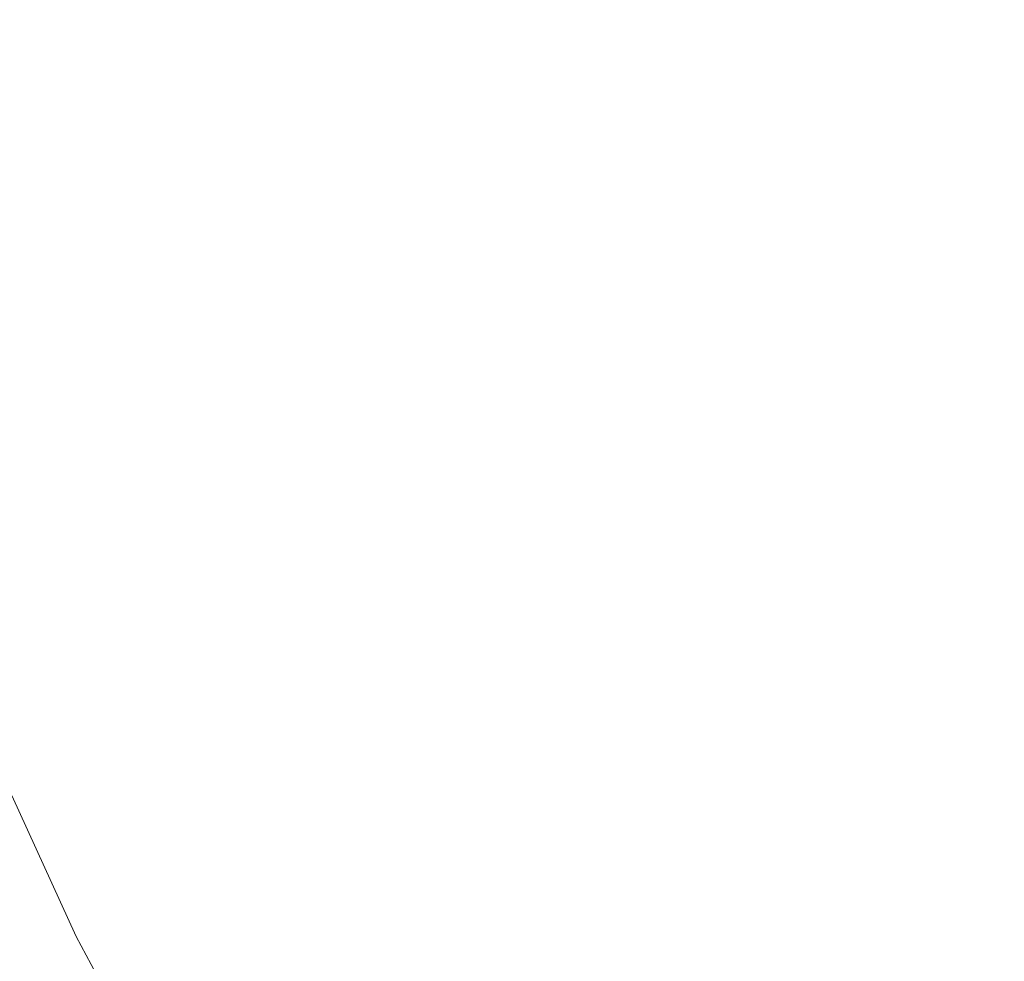
# Model space of a CAD drawing. Extents: x -229 to 230, y -460 to -1.
# Drawn here: x -161 to -76, y -306 to -225 of the extents above; entities that cross this region are included whole.
import ezdxf

# ---------------------------------------------------------------- set-up
doc = ezdxf.new("R2010")
doc.units = 0
doc.header["$LTSCALE"] = 500
doc.header["$MEASUREMENT"] = 0
doc.layers.add('NOVOTERM_CERAMIKA_SZARY', color=7, linetype='Continuous')

msp = doc.modelspace()

# ---------------------------------------------------------------- linework, layer by layer
at = {"layer": 'NOVOTERM_CERAMIKA_SZARY', "lineweight": 0}
for points, invisible_edges in [([(-154.203, -228.46, 80.496), (-144.558, -224.653, 74.971), (-146.146, -213.828, 74.971), (-155.895, -217.012, 80.496)], 15), ([(-108.053, -223.45, 65.117), (-109.737, -214.971, 65.117), (-121.952, -217.913, 67.442), (-120.086, -227.323, 67.442)], 15), ([(-95.911, -219.822, 63.535), (-93.999, -227.393, 63.535), (-82.344, -223.064, 62.537), (-84.028, -216.472, 62.537)], 15), ([(-162.699, -232.459, 86.967), (-154.203, -228.46, 80.496), (-155.895, -217.012, 80.496), (-164.483, -220.505, 86.967)], 15), ([(-103.007, -218.457, 4.217), (-99.092, -217.636, 3.213), (-99.31, -224.066, 3.213), (-103.233, -225.141, 4.217)], 15), ([(-120.086, -227.323, 67.442), (-121.952, -217.913, 67.442), (-133.683, -221.139, 70.673), (-131.642, -231.412, 70.673)], 15), ([(-106.057, -219.078, 5.435), (-103.007, -218.457, 4.217), (-103.233, -225.141, 4.217), (-106.29, -225.961, 5.435)], 15), ([(-108.497, -219.535, 6.858), (-106.057, -219.078, 5.435), (-106.29, -225.961, 5.435), (-108.735, -226.577, 6.858)], 15), ([(-81.613, -224.559, 1.429), (-88.152, -226.781, 1.847), (-88.357, -221.072, 1.847), (-81.838, -219.307, 1.429)], 15), ([(-82.344, -223.064, 62.537), (-80.304, -229.628, 62.537), (-69.526, -224.703, 61.961), (-71.304, -219.083, 61.961)], 15), ([(-112.565, -220.1, 10.284), (-112.812, -227.406, 10.284), (-114.953, -227.723, 12.269), (-114.702, -220.278, 12.269)], 15), ([(-110.582, -219.864, 8.477), (-110.825, -227.041, 8.477), (-112.812, -227.406, 10.284), (-112.565, -220.1, 10.284)], 15), ([(-110.582, -219.864, 8.477), (-108.497, -219.535, 6.858), (-108.735, -226.577, 6.858), (-110.825, -227.041, 8.477)], 15), ([(-95.911, -219.822, 63.535), (-108.053, -223.45, 65.117), (-105.907, -231.999, 65.117), (-93.999, -227.393, 63.535)], 15), ([(-134.98, -221.276, 24.791), (-129.462, -221.052, 21.873), (-129.747, -229.456, 21.873), (-135.276, -230.039, 24.791)], 15), ([(-129.462, -221.052, 21.873), (-124.571, -220.817, 19.205), (-124.844, -228.904, 19.205), (-129.747, -229.456, 21.873)], 15), ([(-124.571, -220.817, 19.205), (-120.45, -220.601, 16.739), (-120.715, -228.42, 16.739), (-124.844, -228.904, 19.205)], 15), ([(-117.245, -220.433, 14.424), (-117.503, -228.044, 14.424), (-120.715, -228.42, 16.739), (-120.45, -220.601, 16.739)], 15), ([(-114.702, -220.278, 12.269), (-114.953, -227.723, 12.269), (-117.503, -228.044, 14.424), (-117.245, -220.433, 14.424)], 15), ([(-88.152, -226.781, 1.847), (-94.06, -228.788, 2.432), (-94.266, -222.685, 2.432), (-88.357, -221.072, 1.847)], 15), ([(-160.413, -221.483, 39.959), (-160.766, -231.9, 39.959), (-167.255, -232.054, 44.871), (-166.888, -221.217, 44.871)], 15), ([(-153.84, -221.593, 35.544), (-154.178, -231.583, 35.544), (-160.766, -231.9, 39.959), (-160.413, -221.483, 39.959)], 15), ([(-147.314, -221.576, 31.577), (-147.637, -231.141, 31.577), (-154.178, -231.583, 35.544), (-153.84, -221.593, 35.544)], 15), ([(-140.979, -221.461, 28.01), (-141.288, -230.614, 28.01), (-147.637, -231.141, 31.577), (-147.314, -221.576, 31.577)], 15), ([(-131.642, -231.412, 70.673), (-133.683, -221.139, 70.673), (-144.558, -224.653, 74.971), (-142.354, -235.683, 74.971)], 15), ([(-140.979, -221.461, 28.01), (-134.98, -221.276, 24.791), (-135.276, -230.039, 24.791), (-141.288, -230.614, 28.01)], 15), ([(-94.06, -228.788, 2.432), (-99.092, -230.497, 3.213), (-99.31, -224.066, 3.213), (-94.266, -222.685, 2.432)], 15), ([(-73.97, -226.906, 1.15), (-80.99, -229.782, 1.429), (-81.613, -224.559, 1.429), (-74.686, -222.203, 1.15)], 15), ([(-108.053, -223.45, 65.117), (-120.086, -227.323, 67.442), (-117.707, -236.814, 67.442), (-105.907, -231.999, 65.117)], 15), ([(-93.999, -227.393, 63.535), (-91.681, -234.937, 63.535), (-80.304, -229.628, 62.537), (-82.344, -223.064, 62.537)], 15), ([(-103.007, -231.826, 4.217), (-103.233, -225.141, 4.217), (-99.31, -224.066, 3.213), (-99.092, -230.497, 3.213)], 15), ([(-151.855, -240.105, 80.496), (-142.354, -235.683, 74.971), (-144.558, -224.653, 74.971), (-154.203, -228.46, 80.496)], 15), ([(-106.057, -232.844, 5.435), (-106.29, -225.961, 5.435), (-103.233, -225.141, 4.217), (-103.007, -231.826, 4.217)], 15), ([(-80.99, -229.782, 1.429), (-87.555, -232.464, 1.847), (-88.152, -226.781, 1.847), (-81.613, -224.559, 1.429)], 15), ([(-80.304, -229.628, 62.537), (-77.914, -236.092, 62.537), (-67.443, -230.232, 61.961), (-69.526, -224.703, 61.961)], 15), ([(-108.497, -233.619, 6.858), (-108.735, -226.577, 6.858), (-106.29, -225.961, 5.435), (-106.057, -232.844, 5.435)], 15), ([(-110.582, -234.219, 8.477), (-110.825, -227.041, 8.477), (-108.735, -226.577, 6.858), (-108.497, -233.619, 6.858)], 15), ([(-87.555, -232.464, 1.847), (-93.447, -234.865, 2.432), (-94.06, -228.788, 2.432), (-88.152, -226.781, 1.847)], 15), ([(-72.935, -231.597, 1.15), (-80.02, -234.973, 1.429), (-80.99, -229.782, 1.429), (-73.97, -226.906, 1.15)], 15), ([(-120.086, -227.323, 67.442), (-131.642, -231.412, 70.673), (-129.041, -241.769, 70.673), (-117.707, -236.814, 67.442)], 15), ([(-114.702, -235.168, 12.269), (-117.245, -235.654, 14.424), (-117.503, -228.044, 14.424), (-114.953, -227.723, 12.269)], 15), ([(-112.565, -234.712, 10.284), (-114.702, -235.168, 12.269), (-114.953, -227.723, 12.269), (-112.812, -227.406, 10.284)], 15), ([(-110.582, -234.219, 8.477), (-112.565, -234.712, 10.284), (-112.812, -227.406, 10.284), (-110.825, -227.041, 8.477)], 15), ([(-93.999, -227.393, 63.535), (-105.907, -231.999, 65.117), (-103.306, -240.523, 65.117), (-91.681, -234.937, 63.535)], 15), ([(-160.224, -244.592, 86.967), (-151.855, -240.105, 80.496), (-154.203, -228.46, 80.496), (-162.699, -232.459, 86.967)], 15), ([(-124.571, -236.99, 19.205), (-124.844, -228.904, 19.205), (-120.715, -228.42, 16.739), (-120.45, -236.238, 16.739)], 15), ([(-117.245, -235.654, 14.424), (-120.45, -236.238, 16.739), (-120.715, -228.42, 16.739), (-117.503, -228.044, 14.424)], 15), ([(-134.98, -238.803, 24.791), (-135.276, -230.039, 24.791), (-129.747, -229.456, 21.873), (-129.462, -237.861, 21.873)], 15), ([(-129.462, -237.861, 21.873), (-129.747, -229.456, 21.873), (-124.844, -228.904, 19.205), (-124.571, -236.99, 19.205)], 15), ([(-93.447, -234.865, 2.432), (-98.447, -236.9, 3.213), (-99.092, -230.497, 3.213), (-94.06, -228.788, 2.432)], 15), ([(-140.979, -239.767, 28.01), (-141.288, -230.614, 28.01), (-135.276, -230.039, 24.791), (-134.98, -238.803, 24.791)], 15), ([(-91.681, -234.937, 63.535), (-88.967, -242.372, 63.535), (-77.914, -236.092, 62.537), (-80.304, -229.628, 62.537)], 15), ([(-80.02, -234.973, 1.429), (-86.584, -238.102, 1.847), (-87.555, -232.464, 1.847), (-80.99, -229.782, 1.429)], 15), ([(-77.914, -236.092, 62.537), (-75.181, -242.387, 62.537), (-65.062, -235.615, 61.961), (-67.443, -230.232, 61.961)], 15), ([(-147.314, -240.706, 31.577), (-153.84, -241.572, 35.544), (-154.178, -231.583, 35.544), (-147.637, -231.141, 31.577)], 15), ([(-140.979, -239.767, 28.01), (-147.314, -240.706, 31.577), (-147.637, -231.141, 31.577), (-141.288, -230.614, 28.01)], 15), ([(-102.336, -238.483, 4.217), (-103.007, -231.826, 4.217), (-99.092, -230.497, 3.213), (-98.447, -236.9, 3.213)], 15), ([(-160.413, -242.317, 39.959), (-166.888, -242.892, 44.871), (-167.255, -232.054, 44.871), (-160.766, -231.9, 39.959)], 15), ([(-153.84, -241.572, 35.544), (-160.413, -242.317, 39.959), (-160.766, -231.9, 39.959), (-154.178, -231.583, 35.544)], 15), ([(-131.642, -231.412, 70.673), (-142.354, -235.683, 74.971), (-139.546, -246.794, 74.971), (-129.041, -241.769, 70.673)], 15), ([(-105.907, -231.999, 65.117), (-117.707, -236.814, 67.442), (-114.826, -246.278, 67.442), (-103.306, -240.523, 65.117)], 15), ([(-105.366, -239.698, 5.435), (-106.057, -232.844, 5.435), (-103.007, -231.826, 4.217), (-102.336, -238.483, 4.217)], 15), ([(-71.699, -236.302, 1.15), (-78.753, -240.127, 1.429), (-80.02, -234.973, 1.429), (-72.935, -231.597, 1.15)], 15), ([(-167.539, -249.061, 94.101), (-160.224, -244.592, 86.967), (-162.699, -232.459, 86.967), (-170.126, -236.549, 94.101)], 15), ([(-107.791, -240.631, 6.858), (-108.497, -233.619, 6.858), (-106.057, -232.844, 5.435), (-105.366, -239.698, 5.435)], 15), ([(-86.584, -238.102, 1.847), (-92.436, -240.892, 2.432), (-93.447, -234.865, 2.432), (-87.555, -232.464, 1.847)], 15), ([(-109.862, -241.366, 8.477), (-110.582, -234.219, 8.477), (-108.497, -233.619, 6.858), (-107.791, -240.631, 6.858)], 15), ([(-109.862, -241.366, 8.477), (-111.832, -241.988, 10.284), (-112.565, -234.712, 10.284), (-110.582, -234.219, 8.477)], 15), ([(-113.955, -242.582, 12.269), (-116.482, -243.232, 14.424), (-117.245, -235.654, 14.424), (-114.702, -235.168, 12.269)], 15), ([(-111.832, -241.988, 10.284), (-113.955, -242.582, 12.269), (-114.702, -235.168, 12.269), (-112.565, -234.712, 10.284)], 15), ([(-91.681, -234.937, 63.535), (-103.306, -240.523, 65.117), (-100.26, -248.926, 65.117), (-88.967, -242.372, 63.535)], 15), ([(-92.436, -240.892, 2.432), (-97.382, -243.249, 3.213), (-98.447, -236.9, 3.213), (-93.447, -234.865, 2.432)], 15), ([(-78.753, -240.127, 1.429), (-85.257, -243.676, 1.847), (-86.584, -238.102, 1.847), (-80.02, -234.973, 1.429)], 15), ([(-151.855, -240.105, 80.496), (-148.863, -251.82, 80.496), (-139.546, -246.794, 74.971), (-142.354, -235.683, 74.971)], 15), ([(-123.76, -245.043, 19.205), (-124.571, -236.99, 19.205), (-120.45, -236.238, 16.739), (-119.666, -244.024, 16.739)], 15), ([(-116.482, -243.232, 14.424), (-119.666, -244.024, 16.739), (-120.45, -236.238, 16.739), (-117.245, -235.654, 14.424)], 15), ([(-88.967, -242.372, 63.535), (-85.863, -249.615, 63.535), (-75.181, -242.387, 62.537), (-77.914, -236.092, 62.537)], 15), ([(-71.699, -236.302, 1.15), (-70.379, -241.044, 1.15), (-77.242, -245.24, 1.429), (-78.753, -240.127, 1.429)], 15), ([(-128.619, -246.23, 21.873), (-129.462, -237.861, 21.873), (-124.571, -236.99, 19.205), (-123.76, -245.043, 19.205)], 15), ([(-117.707, -236.814, 67.442), (-129.041, -241.769, 70.673), (-125.889, -252.095, 70.673), (-114.826, -246.278, 67.442)], 15), ([(-101.228, -245.083, 4.217), (-102.336, -238.483, 4.217), (-98.447, -236.9, 3.213), (-97.382, -243.249, 3.213)], 15), ([(-134.101, -247.529, 24.791), (-134.98, -238.803, 24.791), (-129.462, -237.861, 21.873), (-128.619, -246.23, 21.873)], 15), ([(-140.06, -248.882, 28.01), (-140.979, -239.767, 28.01), (-134.98, -238.803, 24.791), (-134.101, -247.529, 24.791)], 15), ([(-104.226, -246.494, 5.435), (-105.366, -239.698, 5.435), (-102.336, -238.483, 4.217), (-101.228, -245.083, 4.217)], 15), ([(-85.257, -243.676, 1.847), (-91.032, -246.841, 2.432), (-92.436, -240.892, 2.432), (-86.584, -238.102, 1.847)], 15), ([(-106.624, -247.584, 6.858), (-107.791, -240.631, 6.858), (-105.366, -239.698, 5.435), (-104.226, -246.494, 5.435)], 15), ([(-160.224, -244.592, 86.967), (-157.069, -256.78, 86.967), (-148.863, -251.82, 80.496), (-151.855, -240.105, 80.496)], 15), ([(-140.06, -248.882, 28.01), (-146.354, -250.231, 31.577), (-147.314, -240.706, 31.577), (-140.979, -239.767, 28.01)], 15), ([(-103.306, -240.523, 65.117), (-114.826, -246.278, 67.442), (-111.451, -255.609, 67.442), (-100.26, -248.926, 65.117)], 15), ([(-78.753, -240.127, 1.429), (-77.242, -245.24, 1.429), (-83.591, -249.165, 1.847), (-85.257, -243.676, 1.847)], 15), ([(-146.354, -250.231, 31.577), (-152.838, -251.52, 35.544), (-153.84, -241.572, 35.544), (-147.314, -240.706, 31.577)], 15), ([(-108.672, -248.453, 8.477), (-110.621, -249.202, 10.284), (-111.832, -241.988, 10.284), (-109.862, -241.366, 8.477)], 15), ([(-108.672, -248.453, 8.477), (-109.862, -241.366, 8.477), (-107.791, -240.631, 6.858), (-106.624, -247.584, 6.858)], 15), ([(-91.032, -246.841, 2.432), (-95.903, -249.518, 3.213), (-97.382, -243.249, 3.213), (-92.436, -240.892, 2.432)], 15), ([(-70.379, -241.044, 1.15), (-68.876, -245.732, 1.15), (-75.449, -250.261, 1.429), (-77.242, -245.24, 1.429)], 15), ([(-152.838, -251.52, 35.544), (-159.368, -252.69, 39.959), (-160.413, -242.317, 39.959), (-153.84, -241.572, 35.544)], 15), ([(-129.041, -241.769, 70.673), (-139.546, -246.794, 74.971), (-136.144, -257.866, 74.971), (-125.889, -252.095, 70.673)], 15), ([(-110.621, -249.202, 10.284), (-112.721, -249.933, 12.269), (-113.955, -242.582, 12.269), (-111.832, -241.988, 10.284)], 15), ([(-159.368, -252.69, 39.959), (-165.801, -253.684, 44.871), (-166.888, -242.892, 44.871), (-160.413, -242.317, 39.959)], 15), ([(-112.721, -249.933, 12.269), (-115.22, -250.747, 14.424), (-116.482, -243.232, 14.424), (-113.955, -242.582, 12.269)], 15), ([(-88.967, -242.372, 63.535), (-100.26, -248.926, 65.117), (-96.777, -257.114, 65.117), (-85.863, -249.615, 63.535)], 15), ([(-82.377, -256.583, 63.535), (-72.112, -248.444, 62.537), (-75.181, -242.387, 62.537), (-85.863, -249.615, 63.535)], 15), ([(-115.22, -250.747, 14.424), (-118.37, -251.745, 16.739), (-119.666, -244.024, 16.739), (-116.482, -243.232, 14.424)], 15), ([(-99.691, -251.6, 4.217), (-101.228, -245.083, 4.217), (-97.382, -243.249, 3.213), (-95.903, -249.518, 3.213)], 15), ([(-85.257, -243.676, 1.847), (-83.591, -249.165, 1.847), (-89.244, -252.689, 2.432), (-91.032, -246.841, 2.432)], 15), ([(-167.539, -249.061, 94.101), (-164.242, -261.606, 94.101), (-157.069, -256.78, 86.967), (-160.224, -244.592, 86.967)], 15), ([(-122.419, -253.028, 19.205), (-123.76, -245.043, 19.205), (-119.666, -244.024, 16.739), (-118.37, -251.745, 16.739)], 15), ([(-127.226, -254.529, 21.873), (-128.619, -246.23, 21.873), (-123.76, -245.043, 19.205), (-122.419, -253.028, 19.205)], 15), ([(-102.643, -253.205, 5.435), (-104.226, -246.494, 5.435), (-101.228, -245.083, 4.217), (-99.691, -251.6, 4.217)], 15), ([(-77.242, -245.24, 1.429), (-75.449, -250.261, 1.429), (-81.582, -254.54, 1.847), (-83.591, -249.165, 1.847)], 15), ([(-132.649, -256.182, 24.791), (-134.101, -247.529, 24.791), (-128.619, -246.23, 21.873), (-127.226, -254.529, 21.873)], 15), ([(-114.826, -246.278, 67.442), (-125.889, -252.095, 70.673), (-122.198, -262.275, 70.673), (-111.451, -255.609, 67.442)], 15), ([(-105.004, -254.449, 6.858), (-106.624, -247.584, 6.858), (-104.226, -246.494, 5.435), (-102.643, -253.205, 5.435)], 15), ([(-148.863, -251.82, 80.496), (-145.238, -263.484, 80.496), (-136.144, -257.866, 74.971), (-139.546, -246.794, 74.971)], 15), ([(-91.032, -246.841, 2.432), (-89.244, -252.689, 2.432), (-94.018, -255.679, 3.213), (-95.903, -249.518, 3.213)], 15), ([(-138.544, -257.92, 28.01), (-140.06, -248.882, 28.01), (-134.101, -247.529, 24.791), (-132.649, -256.182, 24.791)], 15), ([(-107.022, -255.45, 8.477), (-108.672, -248.453, 8.477), (-106.624, -247.584, 6.858), (-105.004, -254.449, 6.858)], 15), ([(-138.544, -257.92, 28.01), (-144.769, -259.676, 31.577), (-146.354, -250.231, 31.577), (-140.06, -248.882, 28.01)], 15), ([(-100.26, -248.926, 65.117), (-111.451, -255.609, 67.442), (-107.591, -264.702, 67.442), (-96.777, -257.114, 65.117)], 15), ([(-107.022, -255.45, 8.477), (-108.941, -256.325, 10.284), (-110.621, -249.202, 10.284), (-108.672, -248.453, 8.477)], 15), ([(-78.528, -263.251, 63.535), (-68.723, -254.239, 62.537), (-72.112, -248.444, 62.537), (-82.377, -256.583, 63.535)], 15), ([(-108.941, -256.325, 10.284), (-111.009, -257.191, 12.269), (-112.721, -249.933, 12.269), (-110.621, -249.202, 10.284)], 15), ([(-99.691, -251.6, 4.217), (-95.903, -249.518, 3.213), (-94.018, -255.679, 3.213), (-97.732, -258.005, 4.217)], 15), ([(-82.377, -256.583, 63.535), (-85.863, -249.615, 63.535), (-96.777, -257.114, 65.117), (-92.864, -264.992, 65.117)], 15), ([(-83.591, -249.165, 1.847), (-81.582, -254.54, 1.847), (-87.077, -258.409, 2.432), (-89.244, -252.689, 2.432)], 15), ([(-144.769, -259.676, 31.577), (-151.183, -261.383, 35.544), (-152.838, -251.52, 35.544), (-146.354, -250.231, 31.577)], 15), ([(-113.47, -258.166, 14.424), (-116.572, -259.367, 16.739), (-118.37, -251.745, 16.739), (-115.22, -250.747, 14.424)], 15), ([(-111.009, -257.191, 12.269), (-113.47, -258.166, 14.424), (-115.22, -250.747, 14.424), (-112.721, -249.933, 12.269)], 15), ([(-75.449, -250.261, 1.429), (-73.339, -255.138, 1.429), (-79.226, -259.768, 1.847), (-81.582, -254.54, 1.847)], 15), ([(-151.183, -261.383, 35.544), (-157.642, -262.975, 39.959), (-159.368, -252.69, 39.959), (-152.838, -251.52, 35.544)], 15), ([(-157.069, -256.78, 86.967), (-153.248, -268.9, 86.967), (-145.238, -263.484, 80.496), (-148.863, -251.82, 80.496)], 15), ([(-125.889, -252.095, 70.673), (-136.144, -257.866, 74.971), (-132.159, -268.778, 74.971), (-122.198, -262.275, 70.673)], 15), ([(-120.56, -260.911, 19.205), (-122.419, -253.028, 19.205), (-118.37, -251.745, 16.739), (-116.572, -259.367, 16.739)], 15), ([(-102.643, -253.205, 5.435), (-99.691, -251.6, 4.217), (-97.732, -258.005, 4.217), (-100.625, -259.799, 5.435)], 15), ([(-157.642, -262.975, 39.959), (-164.005, -264.385, 44.871), (-165.801, -253.684, 44.871), (-159.368, -252.69, 39.959)], 15), ([(-125.294, -262.723, 21.873), (-127.226, -254.529, 21.873), (-122.419, -253.028, 19.205), (-120.56, -260.911, 19.205)], 15), ([(-105.004, -254.449, 6.858), (-102.643, -253.205, 5.435), (-100.625, -259.799, 5.435), (-102.941, -261.195, 6.858)], 15), ([(-89.244, -252.689, 2.432), (-87.077, -258.409, 2.432), (-91.735, -261.706, 3.213), (-94.018, -255.679, 3.213)], 15), ([(-130.633, -264.725, 24.791), (-132.649, -256.182, 24.791), (-127.226, -254.529, 21.873), (-125.294, -262.723, 21.873)], 15), ([(-107.022, -255.45, 8.477), (-105.004, -254.449, 6.858), (-102.941, -261.195, 6.858), (-104.918, -262.326, 8.477)], 15), ([(-81.582, -254.54, 1.847), (-79.226, -259.768, 1.847), (-84.538, -263.975, 2.432), (-87.077, -258.409, 2.432)], 15), ([(-74.338, -269.595, 63.535), (-65.034, -259.752, 62.537), (-68.723, -254.239, 62.537), (-78.528, -263.251, 63.535)], 15), ([(-111.451, -255.609, 67.442), (-122.198, -262.275, 70.673), (-117.977, -272.194, 70.673), (-107.591, -264.702, 67.442)], 15), ([(-107.022, -255.45, 8.477), (-104.918, -262.326, 8.477), (-106.8, -263.325, 10.284), (-108.941, -256.325, 10.284)], 15), ([(-97.732, -258.005, 4.217), (-94.018, -255.679, 3.213), (-91.735, -261.706, 3.213), (-95.358, -264.27, 4.217)], 15), ([(-73.339, -255.138, 1.429), (-70.876, -259.82, 1.429), (-76.52, -264.819, 1.847), (-79.226, -259.768, 1.847)], 15), ([(-136.439, -266.843, 28.01), (-138.544, -257.92, 28.01), (-132.649, -256.182, 24.791), (-130.633, -264.725, 24.791)], 15), ([(-108.941, -256.325, 10.284), (-106.8, -263.325, 10.284), (-108.827, -264.324, 12.269), (-111.009, -257.191, 12.269)], 15), ([(-78.528, -263.251, 63.535), (-82.377, -256.583, 63.535), (-92.864, -264.992, 65.117), (-88.545, -272.53, 65.117)], 15), ([(-164.242, -261.606, 94.101), (-160.248, -274.063, 94.101), (-153.248, -268.9, 86.967), (-157.069, -256.78, 86.967)], 15), ([(-111.009, -257.191, 12.269), (-108.827, -264.324, 12.269), (-111.24, -265.458, 14.424), (-113.47, -258.166, 14.424)], 15), ([(-92.864, -264.992, 65.117), (-96.777, -257.114, 65.117), (-107.591, -264.702, 67.442), (-103.256, -273.449, 67.442)], 15), ([(-145.238, -263.484, 80.496), (-140.992, -274.972, 80.496), (-132.159, -268.778, 74.971), (-136.144, -257.866, 74.971)], 15), ([(-136.439, -266.843, 28.01), (-142.569, -269.001, 31.577), (-144.769, -259.676, 31.577), (-138.544, -257.92, 28.01)], 15), ([(-113.47, -258.166, 14.424), (-111.24, -265.458, 14.424), (-114.28, -266.859, 16.739), (-116.572, -259.367, 16.739)], 15), ([(-100.625, -259.799, 5.435), (-97.732, -258.005, 4.217), (-95.358, -264.27, 4.217), (-98.182, -266.25, 5.435)], 15), ([(-87.077, -258.409, 2.432), (-84.538, -263.975, 2.432), (-89.061, -267.57, 3.213), (-91.735, -261.706, 3.213)], 15), ([(-142.569, -269.001, 31.577), (-148.885, -271.122, 35.544), (-151.183, -261.383, 35.544), (-144.769, -259.676, 31.577)], 15), ([(-120.56, -260.911, 19.205), (-116.572, -259.367, 16.739), (-114.28, -266.859, 16.739), (-118.19, -268.659, 19.205)], 15), ([(-102.941, -261.195, 6.858), (-100.625, -259.799, 5.435), (-98.182, -266.25, 5.435), (-100.44, -267.795, 6.858)], 15), ([(-79.226, -259.768, 1.847), (-76.52, -264.819, 1.847), (-81.636, -269.363, 2.432), (-84.538, -263.975, 2.432)], 15), ([(-68.023, -264.255, 1.429), (-73.459, -269.661, 1.847), (-76.52, -264.819, 1.847), (-70.876, -259.82, 1.429)], 15), ([(-125.294, -262.723, 21.873), (-120.56, -260.911, 19.205), (-118.19, -268.659, 19.205), (-122.83, -270.775, 21.873)], 15), ([(-170.46, -266.23, 101.615), (-166.315, -278.925, 101.615), (-160.248, -274.063, 94.101), (-164.242, -261.606, 94.101)], 15), ([(-148.885, -271.122, 35.544), (-155.247, -273.13, 39.959), (-157.642, -262.975, 39.959), (-151.183, -261.383, 35.544)], 15), ([(-104.918, -262.326, 8.477), (-102.941, -261.195, 6.858), (-100.44, -267.795, 6.858), (-102.37, -269.053, 8.477)], 15), ([(-95.358, -264.27, 4.217), (-91.735, -261.706, 3.213), (-89.061, -267.57, 3.213), (-92.578, -270.367, 4.217)], 15), ([(-122.198, -262.275, 70.673), (-132.159, -268.778, 74.971), (-127.602, -279.407, 74.971), (-117.977, -272.194, 70.673)], 15), ([(-104.918, -262.326, 8.477), (-102.37, -269.053, 8.477), (-104.206, -270.172, 10.284), (-106.8, -263.325, 10.284)], 15), ([(-155.247, -273.13, 39.959), (-161.512, -274.951, 44.871), (-164.005, -264.385, 44.871), (-157.642, -262.975, 39.959)], 15), ([(-130.633, -264.725, 24.791), (-125.294, -262.723, 21.873), (-122.83, -270.775, 21.873), (-128.065, -273.122, 24.791)], 15), ([(-106.8, -263.325, 10.284), (-104.206, -270.172, 10.284), (-106.183, -271.302, 12.269), (-108.827, -264.324, 12.269)], 15), ([(-74.338, -269.595, 63.535), (-78.528, -263.251, 63.535), (-88.545, -272.53, 65.117), (-83.843, -279.701, 65.117)], 15), ([(-153.248, -268.9, 86.967), (-148.771, -280.826, 86.967), (-140.992, -274.972, 80.496), (-145.238, -263.484, 80.496)], 15), ([(-98.182, -266.25, 5.435), (-95.358, -264.27, 4.217), (-92.578, -270.367, 4.217), (-95.319, -272.528, 5.435)], 15), ([(-84.538, -263.975, 2.432), (-81.636, -269.363, 2.432), (-86.002, -273.247, 3.213), (-89.061, -267.57, 3.213)], 15), ([(-136.439, -266.843, 28.01), (-130.633, -264.725, 24.791), (-128.065, -273.122, 24.791), (-133.756, -275.613, 28.01)], 15), ([(-103.256, -273.449, 67.442), (-107.591, -264.702, 67.442), (-117.977, -272.194, 70.673), (-113.235, -281.737, 70.673)], 15), ([(-108.827, -264.324, 12.269), (-106.183, -271.302, 12.269), (-108.538, -272.59, 14.424), (-111.24, -265.458, 14.424)], 15), ([(-88.545, -272.53, 65.117), (-92.864, -264.992, 65.117), (-103.256, -273.449, 67.442), (-98.471, -281.82, 67.442)], 15), ([(-73.459, -269.661, 1.847), (-78.375, -274.546, 2.432), (-81.636, -269.363, 2.432), (-76.52, -264.819, 1.847)], 15), ([(-111.24, -265.458, 14.424), (-108.538, -272.59, 14.424), (-111.504, -274.186, 16.739), (-114.28, -266.859, 16.739)], 15), ([(-136.439, -266.843, 28.01), (-133.756, -275.613, 28.01), (-139.766, -278.165, 31.577), (-142.569, -269.001, 31.577)], 15), ([(-100.44, -267.795, 6.858), (-98.182, -266.25, 5.435), (-95.319, -272.528, 5.435), (-97.512, -274.217, 6.858)], 15), ([(-118.19, -268.659, 19.205), (-114.28, -266.859, 16.739), (-111.504, -274.186, 16.739), (-115.319, -276.238, 19.205)], 15), ([(-92.578, -270.367, 4.217), (-89.061, -267.57, 3.213), (-86.002, -273.247, 3.213), (-89.399, -276.268, 4.217)], 15), ([(-102.37, -269.053, 8.477), (-100.44, -267.795, 6.858), (-97.512, -274.217, 6.858), (-99.385, -275.599, 8.477)], 15), ([(-160.248, -274.063, 94.101), (-155.569, -286.311, 94.101), (-148.771, -280.826, 86.967), (-153.248, -268.9, 86.967)], 15), ([(-142.569, -269.001, 31.577), (-139.766, -278.165, 31.577), (-145.958, -280.693, 35.544), (-148.885, -271.122, 35.544)], 15), ([(-140.992, -274.972, 80.496), (-136.136, -286.159, 80.496), (-127.602, -279.407, 74.971), (-132.159, -268.778, 74.971)], 15), ([(-122.83, -270.775, 21.873), (-118.19, -268.659, 19.205), (-115.319, -276.238, 19.205), (-119.846, -278.652, 21.873)], 15), ([(-102.37, -269.053, 8.477), (-99.385, -275.599, 8.477), (-101.167, -276.836, 10.284), (-104.206, -270.172, 10.284)], 15), ([(-78.375, -274.546, 2.432), (-82.567, -278.708, 3.213), (-86.002, -273.247, 3.213), (-81.636, -269.363, 2.432)], 15), ([(-104.206, -270.172, 10.284), (-101.167, -276.836, 10.284), (-103.087, -278.092, 12.269), (-106.183, -271.302, 12.269)], 15), ([(-69.825, -275.588, 63.535), (-74.338, -269.595, 63.535), (-83.843, -279.701, 65.117), (-78.779, -286.475, 65.117)], 15), ([(-70.069, -274.286, 1.847), (-74.776, -279.506, 2.432), (-78.375, -274.546, 2.432), (-73.459, -269.661, 1.847)], 15), ([(-128.065, -273.122, 24.791), (-122.83, -270.775, 21.873), (-119.846, -278.652, 21.873), (-124.953, -281.335, 24.791)], 15), ([(-95.319, -272.528, 5.435), (-92.578, -270.367, 4.217), (-89.399, -276.268, 4.217), (-92.045, -278.604, 5.435)], 15), ([(-148.885, -271.122, 35.544), (-145.958, -280.693, 35.544), (-152.194, -283.111, 39.959), (-155.247, -273.13, 39.959)], 15), ([(-106.183, -271.302, 12.269), (-103.087, -278.092, 12.269), (-105.372, -279.531, 14.424), (-108.538, -272.59, 14.424)], 15), ([(-113.235, -281.737, 70.673), (-117.977, -272.194, 70.673), (-127.602, -279.407, 74.971), (-122.483, -289.634, 74.971)], 15), ([(-108.538, -272.59, 14.424), (-105.372, -279.531, 14.424), (-108.252, -281.317, 16.739), (-111.504, -274.186, 16.739)], 15), ([(-83.843, -279.701, 65.117), (-88.545, -272.53, 65.117), (-98.471, -281.82, 67.442), (-93.26, -289.783, 67.442)], 15), ([(-97.512, -274.217, 6.858), (-95.319, -272.528, 5.435), (-92.045, -278.604, 5.435), (-94.162, -280.433, 6.858)], 15), ([(-155.247, -273.13, 39.959), (-152.194, -283.111, 39.959), (-158.336, -285.335, 44.871), (-161.512, -274.951, 44.871)], 15), ([(-133.756, -275.613, 28.01), (-128.065, -273.122, 24.791), (-124.953, -281.335, 24.791), (-130.506, -284.192, 28.01)], 15), ([(-98.471, -281.82, 67.442), (-103.256, -273.449, 67.442), (-113.235, -281.737, 70.673), (-108.001, -290.868, 70.673)], 15), ([(-85.827, -281.945, 4.217), (-89.399, -276.268, 4.217), (-86.002, -273.247, 3.213), (-82.567, -278.708, 3.213)], 15), ([(-166.315, -278.925, 101.615), (-161.461, -291.395, 101.615), (-155.569, -286.311, 94.101), (-160.248, -274.063, 94.101)], 15), ([(-115.319, -276.238, 19.205), (-111.504, -274.186, 16.739), (-108.252, -281.317, 16.739), (-111.955, -283.614, 19.205)], 15), ([(-99.385, -275.599, 8.477), (-97.512, -274.217, 6.858), (-94.162, -280.433, 6.858), (-95.971, -281.935, 8.477)], 15), ([(-167.543, -276.507, 50.331), (-161.512, -274.951, 44.871), (-158.336, -285.335, 44.871), (-164.248, -287.279, 50.331)], 15), ([(-148.771, -280.826, 86.967), (-143.651, -292.436, 86.967), (-136.136, -286.159, 80.496), (-140.992, -274.972, 80.496)], 15), ([(-74.776, -279.506, 2.432), (-78.775, -283.934, 3.213), (-82.567, -278.708, 3.213), (-78.375, -274.546, 2.432)], 15), ([(-133.756, -275.613, 28.01), (-130.506, -284.192, 28.01), (-136.37, -287.13, 31.577), (-139.766, -278.165, 31.577)], 15), ([(-99.385, -275.599, 8.477), (-95.971, -281.935, 8.477), (-97.692, -283.285, 10.284), (-101.167, -276.836, 10.284)], 15), ([(-69.825, -275.588, 63.535), (-78.779, -286.475, 65.117), (-73.377, -292.826, 65.117), (-65.012, -281.205, 63.535)], 15), ([(-119.846, -278.652, 21.873), (-115.319, -276.238, 19.205), (-111.955, -283.614, 19.205), (-116.351, -286.318, 21.873)], 15), ([(-101.167, -276.836, 10.284), (-97.692, -283.285, 10.284), (-99.546, -284.664, 12.269), (-103.087, -278.092, 12.269)], 15), ([(-88.368, -284.45, 5.435), (-92.045, -278.604, 5.435), (-89.399, -276.268, 4.217), (-85.827, -281.945, 4.217)], 15), ([(-139.766, -278.165, 31.577), (-136.37, -287.13, 31.577), (-142.411, -290.055, 35.544), (-145.958, -280.693, 35.544)], 15), ([(-124.953, -281.335, 24.791), (-119.846, -278.652, 21.873), (-116.351, -286.318, 21.873), (-121.309, -289.327, 24.791)], 15), ([(-103.087, -278.092, 12.269), (-99.546, -284.664, 12.269), (-101.753, -286.25, 14.424), (-105.372, -279.531, 14.424)], 15), ([(-90.401, -286.414, 6.858), (-94.162, -280.433, 6.858), (-92.045, -278.604, 5.435), (-88.368, -284.45, 5.435)], 15), ([(-130.682, -296.921, 80.496), (-122.483, -289.634, 74.971), (-127.602, -279.407, 74.971), (-136.136, -286.159, 80.496)], 15), ([(-105.372, -279.531, 14.424), (-101.753, -286.25, 14.424), (-104.534, -288.22, 16.739), (-108.252, -281.317, 16.739)], 15), ([(-81.886, -287.378, 4.217), (-85.827, -281.945, 4.217), (-82.567, -278.708, 3.213), (-78.775, -283.934, 3.213)], 15), ([(-70.858, -284.224, 2.432), (-74.646, -288.905, 3.213), (-78.775, -283.934, 3.213), (-74.776, -279.506, 2.432)], 15), ([(-78.779, -286.475, 65.117), (-83.843, -279.701, 65.117), (-93.26, -289.783, 67.442), (-87.65, -297.306, 67.442)], 15), ([(-155.569, -286.311, 94.101), (-150.219, -298.228, 94.101), (-143.651, -292.436, 86.967), (-148.771, -280.826, 86.967)], 15), ([(-145.958, -280.693, 35.544), (-142.411, -290.055, 35.544), (-148.495, -292.873, 39.959), (-152.194, -283.111, 39.959)], 15), ([(-92.137, -288.03, 8.477), (-95.971, -281.935, 8.477), (-94.162, -280.433, 6.858), (-90.401, -286.414, 6.858)], 15), ([(-130.506, -284.192, 28.01), (-124.953, -281.335, 24.791), (-121.309, -289.327, 24.791), (-126.699, -292.54, 28.01)], 15), ([(-108.001, -290.868, 70.673), (-113.235, -281.737, 70.673), (-122.483, -289.634, 74.971), (-116.833, -299.42, 74.971)], 15), ([(-111.955, -283.614, 19.205), (-108.252, -281.317, 16.739), (-104.534, -288.22, 16.739), (-108.109, -290.752, 19.205)], 15), ([(-93.26, -289.783, 67.442), (-98.471, -281.82, 67.442), (-108.001, -290.868, 70.673), (-102.303, -299.555, 70.673)], 15), ([(-92.137, -288.03, 8.477), (-93.789, -289.49, 10.284), (-97.692, -283.285, 10.284), (-95.971, -281.935, 8.477)], 15), ([(-84.309, -290.044, 5.435), (-88.368, -284.45, 5.435), (-85.827, -281.945, 4.217), (-81.886, -287.378, 4.217)], 15), ([(-152.194, -283.111, 39.959), (-148.495, -292.873, 39.959), (-154.488, -295.491, 44.871), (-158.336, -285.335, 44.871)], 15), ([(-116.351, -286.318, 21.873), (-111.955, -283.614, 19.205), (-108.109, -290.752, 19.205), (-112.353, -293.737, 21.873)], 15), ([(-93.789, -289.49, 10.284), (-95.569, -290.987, 12.269), (-99.546, -284.664, 12.269), (-97.692, -283.285, 10.284)], 15), ([(-130.506, -284.192, 28.01), (-126.699, -292.54, 28.01), (-132.392, -295.854, 31.577), (-136.37, -287.13, 31.577)], 15), ([(-86.248, -292.137, 6.858), (-90.401, -286.414, 6.858), (-88.368, -284.45, 5.435), (-84.309, -290.044, 5.435)], 15), ([(-77.593, -292.546, 4.217), (-81.886, -287.378, 4.217), (-78.775, -283.934, 3.213), (-74.646, -288.905, 3.213)], 15), ([(-164.248, -287.279, 50.331), (-158.336, -285.335, 44.871), (-154.488, -295.491, 44.871), (-160.256, -297.815, 50.331)], 15), ([(-95.569, -290.987, 12.269), (-97.687, -292.713, 14.424), (-101.753, -286.25, 14.424), (-99.546, -284.664, 12.269)], 15), ([(-161.461, -291.395, 101.615), (-155.91, -303.521, 101.615), (-150.219, -298.228, 94.101), (-155.569, -286.311, 94.101)], 15), ([(-137.901, -303.605, 86.967), (-130.682, -296.921, 80.496), (-136.136, -286.159, 80.496), (-143.651, -292.436, 86.967)], 15), ([(-121.309, -289.327, 24.791), (-116.351, -286.318, 21.873), (-112.353, -293.737, 21.873), (-117.141, -297.063, 24.791)], 15), ([(-97.687, -292.713, 14.424), (-100.357, -294.86, 16.739), (-104.534, -288.22, 16.739), (-101.753, -286.25, 14.424)], 15), ([(-136.37, -287.13, 31.577), (-132.392, -295.854, 31.577), (-138.256, -299.166, 35.544), (-142.411, -290.055, 35.544)], 15), ([(-87.905, -293.863, 8.477), (-92.137, -288.03, 8.477), (-90.401, -286.414, 6.858), (-86.248, -292.137, 6.858)], 15), ([(-78.779, -286.475, 65.117), (-87.65, -297.306, 67.442), (-81.664, -304.358, 67.442), (-73.377, -292.826, 65.117)], 15), ([(-169.908, -288.982, 56.305), (-164.248, -287.279, 50.331), (-160.256, -297.815, 50.331), (-165.779, -299.882, 56.305)], 15), ([(-79.89, -295.365, 5.435), (-84.309, -290.044, 5.435), (-81.886, -287.378, 4.217), (-77.593, -292.546, 4.217)], 15), ([(-103.789, -297.62, 19.205), (-108.109, -290.752, 19.205), (-104.534, -288.22, 16.739), (-100.357, -294.86, 16.739)], 15), ([(-87.905, -293.863, 8.477), (-89.481, -295.428, 10.284), (-93.789, -289.49, 10.284), (-92.137, -288.03, 8.477)], 15), ([(-124.662, -307.221, 80.496), (-116.833, -299.42, 74.971), (-122.483, -289.634, 74.971), (-130.682, -296.921, 80.496)], 15), ([(-126.699, -292.54, 28.01), (-121.309, -289.327, 24.791), (-117.141, -297.063, 24.791), (-122.346, -300.62, 28.01)], 15), ([(-89.481, -295.428, 10.284), (-91.178, -297.038, 12.269), (-95.569, -290.987, 12.269), (-93.789, -289.49, 10.284)], 15), ([(-72.972, -297.428, 4.217), (-77.593, -292.546, 4.217), (-74.646, -288.905, 3.213), (-70.201, -293.602, 3.213)], 15), ([(-142.411, -290.055, 35.544), (-138.256, -299.166, 35.544), (-144.163, -302.374, 39.959), (-148.495, -292.873, 39.959)], 15), ([(-87.65, -297.306, 67.442), (-93.26, -289.783, 67.442), (-102.303, -299.555, 70.673), (-96.166, -307.762, 70.673)], 15), ([(-81.727, -297.581, 6.858), (-86.248, -292.137, 6.858), (-84.309, -290.044, 5.435), (-79.89, -295.365, 5.435)], 15), ([(-161.461, -291.395, 101.615), (-166.52, -296.048, 109.227), (-160.796, -308.306, 109.227), (-155.91, -303.521, 101.615)], 7), ([(-102.303, -299.555, 70.673), (-108.001, -290.868, 70.673), (-116.833, -299.42, 74.971), (-110.681, -308.729, 74.971)], 15), ([(-107.863, -300.875, 21.873), (-112.353, -293.737, 21.873), (-108.109, -290.752, 19.205), (-103.789, -297.62, 19.205)], 15), ([(-91.178, -297.038, 12.269), (-93.199, -298.898, 14.424), (-97.687, -292.713, 14.424), (-95.569, -290.987, 12.269)], 15), ([(-83.296, -299.412, 8.477), (-87.905, -293.863, 8.477), (-86.248, -292.137, 6.858), (-81.727, -297.581, 6.858)], 15), ([(-148.495, -292.873, 39.959), (-144.163, -302.374, 39.959), (-149.981, -305.376, 44.871), (-154.488, -295.491, 44.871)], 15), ([(-144.209, -309.692, 94.101), (-137.901, -303.605, 86.967), (-143.651, -292.436, 86.967), (-150.219, -298.228, 94.101)], 15), ([(-126.699, -292.54, 28.01), (-122.346, -300.62, 28.01), (-127.842, -304.298, 31.577), (-132.392, -295.854, 31.577)], 15), ([(-93.199, -298.898, 14.424), (-95.746, -301.214, 16.739), (-100.357, -294.86, 16.739), (-97.687, -292.713, 14.424)], 15), ([(-73.377, -292.826, 65.117), (-81.664, -304.358, 67.442), (-75.329, -310.907, 67.442), (-67.659, -298.724, 65.117)], 15), ([(-75.131, -300.392, 5.435), (-79.89, -295.365, 5.435), (-77.593, -292.546, 4.217), (-72.972, -297.428, 4.217)], 15), ([(-112.459, -304.506, 24.791), (-117.141, -297.063, 24.791), (-112.353, -293.737, 21.873), (-107.863, -300.875, 21.873)], 15), ([(-83.296, -299.412, 8.477), (-84.79, -301.076, 10.284), (-89.481, -295.428, 10.284), (-87.905, -293.863, 8.477)], 15), ([(-160.256, -297.815, 50.331), (-154.488, -295.491, 44.871), (-149.981, -305.376, 44.871), (-155.58, -308.069, 50.331)], 15), ([(-99.02, -304.192, 19.205), (-103.789, -297.62, 19.205), (-100.357, -294.86, 16.739), (-95.746, -301.214, 16.739)], 15), ([(-84.79, -301.076, 10.284), (-86.398, -302.794, 12.269), (-91.178, -297.038, 12.269), (-89.481, -295.428, 10.284)], 15), ([(-76.858, -302.724, 6.858), (-81.727, -297.581, 6.858), (-79.89, -295.365, 5.435), (-75.131, -300.392, 5.435)], 15), ([(-132.392, -295.854, 31.577), (-127.842, -304.298, 31.577), (-133.505, -307.984, 35.544), (-138.256, -299.166, 35.544)], 15), ([(-131.554, -314.294, 86.967), (-124.662, -307.221, 80.496), (-130.682, -296.921, 80.496), (-137.901, -303.605, 86.967)], 15), ([(-117.456, -308.394, 28.01), (-122.346, -300.62, 28.01), (-117.141, -297.063, 24.791), (-112.459, -304.506, 24.791)], 15), ([(-87.65, -297.306, 67.442), (-96.166, -307.762, 70.673), (-89.62, -315.455, 70.673), (-81.664, -304.358, 67.442)], 15), ([(-86.398, -302.794, 12.269), (-88.313, -304.782, 14.424), (-93.199, -298.898, 14.424), (-91.178, -297.038, 12.269)], 15), ([(-165.779, -299.882, 56.305), (-160.256, -297.815, 50.331), (-155.58, -308.069, 50.331), (-160.941, -310.49, 56.305)], 15), ([(-102.907, -307.705, 21.873), (-107.863, -300.875, 21.873), (-103.789, -297.62, 19.205), (-99.02, -304.192, 19.205)], 15), ([(-78.334, -304.654, 8.477), (-83.296, -299.412, 8.477), (-81.727, -297.581, 6.858), (-76.858, -302.724, 6.858)], 15), ([(-149.674, -315.188, 101.615), (-144.209, -309.692, 94.101), (-150.219, -298.228, 94.101), (-155.91, -303.521, 101.615)], 7), ([(-88.313, -304.782, 14.424), (-90.726, -307.259, 16.739), (-95.746, -301.214, 16.739), (-93.199, -298.898, 14.424)], 15), ([(-138.256, -299.166, 35.544), (-133.505, -307.984, 35.544), (-139.208, -311.57, 39.959), (-144.163, -302.374, 39.959)], 15), ([(-118.106, -317.018, 80.496), (-110.681, -308.729, 74.971), (-116.833, -299.42, 74.971), (-124.662, -307.221, 80.496)], 15), ([(-96.166, -307.762, 70.673), (-102.303, -299.555, 70.673), (-110.681, -308.729, 74.971), (-104.056, -317.524, 74.971)], 15), ([(-78.334, -304.654, 8.477), (-79.738, -306.413, 10.284), (-84.79, -301.076, 10.284), (-83.296, -299.412, 8.477)], 15), ([(-117.456, -308.394, 28.01), (-122.732, -312.421, 31.577), (-127.842, -304.298, 31.577), (-122.346, -300.62, 28.01)], 15), ([(-76.858, -302.724, 6.858), (-75.131, -300.392, 5.435), (-70.054, -305.105, 5.435), (-71.664, -307.545, 6.858)], 15), ([(-107.292, -311.628, 24.791), (-112.459, -304.506, 24.791), (-107.863, -300.875, 21.873), (-102.907, -307.705, 21.873)], 15), ([(-93.828, -310.444, 19.205), (-99.02, -304.192, 19.205), (-95.746, -301.214, 16.739), (-90.726, -307.259, 16.739)], 15), ([(-79.738, -306.413, 10.284), (-81.251, -308.231, 12.269), (-86.398, -302.794, 12.269), (-84.79, -301.076, 10.284)], 15), ([(-144.163, -302.374, 39.959), (-139.208, -311.57, 39.959), (-144.826, -314.943, 44.871), (-149.981, -305.376, 44.871)], 15), ([(-81.251, -308.231, 12.269), (-83.051, -310.34, 14.424), (-88.313, -304.782, 14.424), (-86.398, -302.794, 12.269)], 15), ([(-78.334, -304.654, 8.477), (-76.858, -302.724, 6.858), (-71.664, -307.545, 6.858), (-73.04, -309.568, 8.477)], 15), ([(-149.674, -315.188, 101.615), (-155.91, -303.521, 101.615), (-160.796, -308.306, 109.227), (-154.366, -320.098, 109.227)], 15), ([(-137.575, -320.663, 94.101), (-131.554, -314.294, 86.967), (-137.901, -303.605, 86.967), (-144.209, -309.692, 94.101)], 15), ([(-122.732, -312.421, 31.577), (-128.169, -316.468, 35.544), (-133.505, -307.984, 35.544), (-127.842, -304.298, 31.577)], 15), ([(-112.058, -315.833, 28.01), (-117.456, -308.394, 28.01), (-112.459, -304.506, 24.791), (-107.292, -311.628, 24.791)], 15), ([(-97.511, -314.203, 21.873), (-102.907, -307.705, 21.873), (-99.02, -304.192, 19.205), (-93.828, -310.444, 19.205)], 15), ([(-83.051, -310.34, 14.424), (-85.32, -312.97, 16.739), (-90.726, -307.259, 16.739), (-88.313, -304.782, 14.424)], 15), ([(-81.664, -304.358, 67.442), (-89.62, -315.455, 70.673), (-82.691, -322.599, 70.673), (-75.329, -310.907, 67.442)], 15), ([(-78.334, -304.654, 8.477), (-73.04, -309.568, 8.477), (-74.349, -311.415, 10.284), (-79.738, -306.413, 10.284)], 15), ([(-155.58, -308.069, 50.331), (-149.981, -305.376, 44.871), (-144.826, -314.943, 44.871), (-150.233, -317.994, 50.331)], 15)]:
    msp.add_3dface(points, dxfattribs=dict(at, invisible_edges=invisible_edges))

doc.saveas('drawing.dxf')
